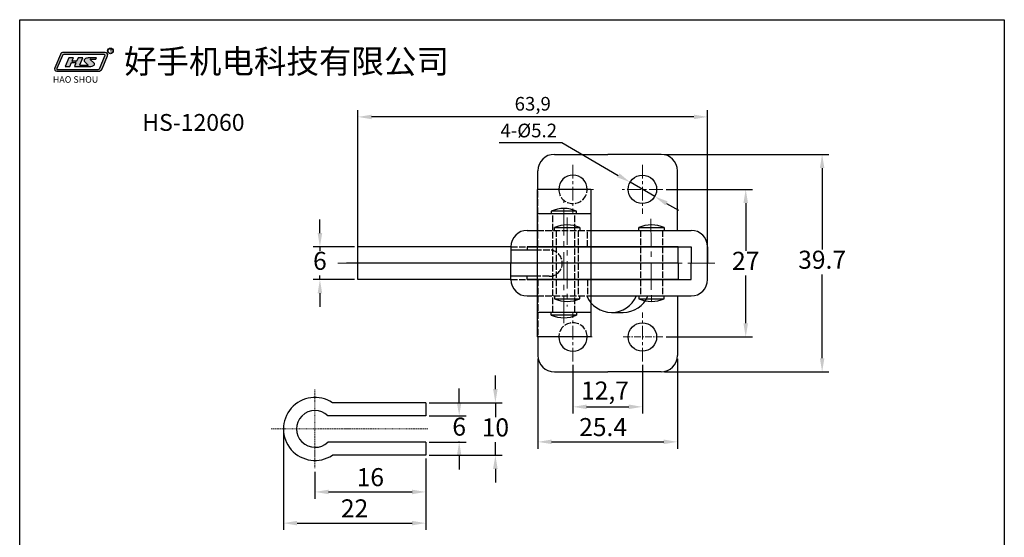
# Model space of a CAD drawing. Units: millimetres. Extents: x 3022 to 3202, y 1093 to 1348.
# Drawn here: x 3022 to 3202, y 1254 to 1348 of the extents above; entities that cross this region are included whole.
import ezdxf

# ---------------------------------------------------------------- set-up
doc = ezdxf.new("R2010")
doc.units = ezdxf.units.MM
for name, pattern in [('ACAD_ISO02W100', [15, 12, -3]), ('CENTER', [2, 1.25, -0.25, 0.25, -0.25]), ('PHANTOM', [17.5, 10, -1.5, 1.5, -1.5, 1.5, -1.5])]:
    doc.linetypes.add(name, pattern=pattern)
doc.layers.add('1l', color=7, linetype='Continuous')
doc.layers.add('图层4', color=5, linetype='ACAD_ISO02W100')
for name, color, linetype, lineweight in [('7L', 3, 'Continuous', 30), ('8L', 2, 'PHANTOM', 13), ('图层3', 6, 'CENTER', 13)]:
    doc.layers.add(name, color=color, linetype=linetype, lineweight=lineweight)
doc.styles.add('ROMANS', font='ROMANS', dxfattribs={"width": 0.7})
doc.dimstyles.new('ISO-25', dxfattribs={"dimtxt": 2.5, "dimasz": 2.5, "dimexe": 1.25, "dimexo": 0.625, "dimtad": 1, "dimtih": 1, "dimtoh": 1, "dimtxsty": 'Standard', "dimcen": 2.5, "dimadec": 0, "dimazin": 0, "dimtfac": 1, "dimtmove": 0, "dimatfit": 3, "dimfxl": 0, "dimarcsym": 0})

# ---------------------------------------------------------------- blocks, each defined once
blk = doc.blocks.new('*D1')
at = {"color": 0, "lineweight": -2}
for p, q in [((3139.48, 1323.61), (3169.56, 1323.61)), ((3168.31, 1321.11), (3168.31, 1306.19)), ((3168.31, 1286.31), (3168.31, 1301.64)), ((3139.48, 1283.81), (3169.56, 1283.81))]:
    blk.add_line(p, q, dxfattribs=at)
at = {"color": 0}
for points in [[(3167.9, 1321.11), (3168.73, 1321.11), (3168.31, 1323.61)], [(3167.9, 1286.31), (3168.73, 1286.31), (3168.31, 1283.81)]]:
    blk.add_solid(points, dxfattribs=at)
at = {"layer": 'Defpoints', "color": 0}
for p in [(3138.86, 1323.61), (3168.31, 1323.61), (3138.86, 1283.81)]:
    blk.add_point(p, dxfattribs=at)
at = {"color": 0, "insert": (3168.31, 1303.91), "char_height": 3.3, "attachment_point": 5}
blk.add_mtext('39.7', dxfattribs=at)
blk = doc.blocks.new('*D2')
at = {"color": 0, "lineweight": -2}
for p, q in [((3139.82, 1317.21), (3155.59, 1317.21)), ((3154.34, 1314.71), (3154.34, 1305.98)), ((3154.34, 1292.71), (3154.34, 1301.43)), ((3139.82, 1290.21), (3155.59, 1290.21))]:
    blk.add_line(p, q, dxfattribs=at)
at = {"color": 0}
for points in [[(3153.93, 1314.71), (3154.76, 1314.71), (3154.34, 1317.21)], [(3153.93, 1292.71), (3154.76, 1292.71), (3154.34, 1290.21)]]:
    blk.add_solid(points, dxfattribs=at)
at = {"layer": 'Defpoints', "color": 0}
for p in [(3139.19, 1317.21), (3139.19, 1290.21), (3154.34, 1290.21)]:
    blk.add_point(p, dxfattribs=at)
at = {"color": 0, "insert": (3154.34, 1303.71), "char_height": 3.3, "attachment_point": 5}
blk.add_mtext('27', dxfattribs=at)
blk = doc.blocks.new('*D3')
at = {"color": 0, "lineweight": -2}
for p, q in [((3116.36, 1286.18), (3116.36, 1269.77)), ((3141.86, 1286.18), (3141.86, 1269.77)), ((3118.86, 1271.02), (3139.36, 1271.02))]:
    blk.add_line(p, q, dxfattribs=at)
at = {"color": 0}
for points in [[(3118.86, 1271.44), (3118.86, 1270.61), (3116.36, 1271.02)], [(3139.36, 1271.44), (3139.36, 1270.61), (3141.86, 1271.02)]]:
    blk.add_solid(points, dxfattribs=at)
at = {"layer": 'Defpoints', "color": 0}
for p in [(3116.36, 1286.81), (3141.86, 1286.81), (3141.86, 1271.02)]:
    blk.add_point(p, dxfattribs=at)
at = {"color": 0, "insert": (3128.27, 1273.3), "char_height": 3.3, "attachment_point": 5}
blk.add_mtext('25.4', dxfattribs=at)
blk = doc.blocks.new('*D4')
at = {"color": 0, "lineweight": -2}
for p, q in [((3122.76, 1285.1), (3122.76, 1276.18)), ((3135.46, 1285.1), (3135.46, 1276.18)), ((3125.26, 1277.43), (3132.96, 1277.43))]:
    blk.add_line(p, q, dxfattribs=at)
at = {"color": 0}
for points in [[(3125.26, 1277.85), (3125.26, 1277.01), (3122.76, 1277.43)], [(3132.96, 1277.85), (3132.96, 1277.01), (3135.46, 1277.43)]]:
    blk.add_solid(points, dxfattribs=at)
at = {"layer": 'Defpoints', "color": 0}
for p in [(3122.76, 1285.73), (3135.46, 1285.73), (3135.46, 1277.43)]:
    blk.add_point(p, dxfattribs=at)
at = {"color": 0, "insert": (3128.62, 1279.98), "char_height": 3.3, "attachment_point": 5}
blk.add_mtext('12,7', dxfattribs=at)
blk = doc.blocks.new('*D9')
at = {"color": 0, "lineweight": -2}
for p, q in [((3101.96, 1278.28), (3101.96, 1280.78)), ((3096.46, 1275.78), (3103.21, 1275.78)), ((3101.96, 1275.78), (3101.96, 1275.66)), ((3096.46, 1270.98), (3103.21, 1270.98)), ((3101.96, 1270.98), (3101.96, 1271.11)), ((3101.96, 1268.48), (3101.96, 1265.98))]:
    blk.add_line(p, q, dxfattribs=at)
at = {"color": 0}
for points in [[(3101.54, 1278.28), (3102.38, 1278.28), (3101.96, 1275.78)], [(3101.54, 1268.48), (3102.38, 1268.48), (3101.96, 1270.98)]]:
    blk.add_solid(points, dxfattribs=at)
at = {"layer": 'Defpoints', "color": 0}
for p in [(3095.84, 1275.78), (3101.96, 1275.78), (3095.84, 1270.98)]:
    blk.add_point(p, dxfattribs=at)
at = {"color": 0, "insert": (3101.96, 1273.38), "char_height": 3.3, "attachment_point": 5}
blk.add_mtext('6', dxfattribs=at)
blk = doc.blocks.new('*D10')
at = {"color": 0, "lineweight": -2}
for p, q in [((3108.58, 1280.68), (3108.58, 1283.18)), ((3096.46, 1278.18), (3109.83, 1278.18)), ((3108.58, 1278.18), (3108.58, 1275.52)), ((3108.58, 1268.58), (3108.58, 1270.97)), ((3096.46, 1268.58), (3109.83, 1268.58)), ((3108.58, 1266.08), (3108.58, 1263.58))]:
    blk.add_line(p, q, dxfattribs=at)
at = {"color": 0}
for points in [[(3108.16, 1280.68), (3108.99, 1280.68), (3108.58, 1278.18)], [(3108.16, 1266.08), (3108.99, 1266.08), (3108.58, 1268.58)]]:
    blk.add_solid(points, dxfattribs=at)
at = {"layer": 'Defpoints', "color": 0}
for p in [(3095.84, 1278.18), (3095.84, 1268.58), (3108.58, 1268.58)]:
    blk.add_point(p, dxfattribs=at)
at = {"color": 0, "insert": (3108.58, 1273.24), "char_height": 3.3, "attachment_point": 5}
blk.add_mtext('10', dxfattribs=at)
blk = doc.blocks.new('*D11')
at = {"color": 0, "lineweight": -2}
for p, q in [((3095.84, 1267.96), (3095.84, 1260.61)), ((3075.6, 1265.56), (3075.6, 1260.61)), ((3078.1, 1261.86), (3093.34, 1261.86))]:
    blk.add_line(p, q, dxfattribs=at)
at = {"color": 0}
for points in [[(3078.1, 1262.28), (3078.1, 1261.44), (3075.6, 1261.86)], [(3093.34, 1262.28), (3093.34, 1261.44), (3095.84, 1261.86)]]:
    blk.add_solid(points, dxfattribs=at)
at = {"layer": 'Defpoints', "color": 0}
for p in [(3095.84, 1268.58), (3075.6, 1266.18), (3095.84, 1261.86)]:
    blk.add_point(p, dxfattribs=at)
at = {"color": 0, "insert": (3085.72, 1264.14), "char_height": 3.3, "attachment_point": 5}
blk.add_mtext('16', dxfattribs=at)
blk = doc.blocks.new('*D12')
at = {"color": 0, "lineweight": -2}
for p, q in [((3069.84, 1272.76), (3069.84, 1254.91)), ((3095.84, 1267.96), (3095.84, 1254.91)), ((3072.34, 1256.16), (3093.34, 1256.16))]:
    blk.add_line(p, q, dxfattribs=at)
at = {"color": 0}
for points in [[(3072.34, 1256.57), (3072.34, 1255.74), (3069.84, 1256.16)], [(3093.34, 1256.57), (3093.34, 1255.74), (3095.84, 1256.16)]]:
    blk.add_solid(points, dxfattribs=at)
at = {"layer": 'Defpoints', "color": 0}
for p in [(3069.84, 1273.38), (3095.84, 1268.58), (3095.84, 1256.16)]:
    blk.add_point(p, dxfattribs=at)
at = {"color": 0, "insert": (3082.84, 1258.43), "char_height": 3.3, "attachment_point": 5}
blk.add_mtext('22', dxfattribs=at)
blk = doc.blocks.new('*D13')
at = {"color": 0, "lineweight": -2}
for p, q in [((3076.5, 1309.21), (3076.5, 1311.71)), ((3082.83, 1306.71), (3075.25, 1306.71)), ((3076.5, 1306.71), (3076.5, 1305.98)), ((3076.5, 1300.71), (3076.5, 1301.43)), ((3082.83, 1300.71), (3075.25, 1300.71)), ((3076.5, 1298.21), (3076.5, 1295.71))]:
    blk.add_line(p, q, dxfattribs=at)
at = {"color": 0}
for points in [[(3076.08, 1309.21), (3076.92, 1309.21), (3076.5, 1306.71)], [(3076.08, 1298.21), (3076.92, 1298.21), (3076.5, 1300.71)]]:
    blk.add_solid(points, dxfattribs=at)
at = {"layer": 'Defpoints', "color": 0}
for p in [(3083.46, 1306.71), (3076.5, 1300.71), (3083.46, 1300.71)]:
    blk.add_point(p, dxfattribs=at)
at = {"color": 0, "insert": (3076.5, 1303.71), "char_height": 3.3, "attachment_point": 5}
blk.add_mtext('6', dxfattribs=at)
blk = doc.blocks.new('*D16')
at = {"color": 0, "lineweight": -2}
for p, q in [((3109.28, 1325.77), (3120.7, 1325.77)), ((3120.7, 1325.77), (3131.05, 1319.77)), ((3137.71, 1315.9), (3133.21, 1318.51)), ((3139.87, 1314.65), (3142.03, 1313.4))]:
    blk.add_line(p, q, dxfattribs=at)
at = {"color": 0}
for points in [[(3131.26, 1320.13), (3130.84, 1319.41), (3133.21, 1318.51)], [(3140.08, 1315.01), (3139.66, 1314.29), (3137.71, 1315.9)]]:
    blk.add_solid(points, dxfattribs=at)
at = {"layer": 'Defpoints', "color": 0}
for p in [(3133.21, 1318.51), (3137.71, 1315.9)]:
    blk.add_point(p, dxfattribs=at)
at = {"color": 0, "insert": (3114.68, 1327.65), "char_height": 2.5, "attachment_point": 5}
blk.add_mtext('4-%%c5.2', dxfattribs=at)
blk = doc.blocks.new('*D21')
at = {"color": 0, "lineweight": -2}
for p, q in [((3083.46, 1302.83), (3083.46, 1331.71)), ((3144.86, 1330.46), (3085.96, 1330.46)), ((3147.36, 1302.83), (3147.36, 1331.71))]:
    blk.add_line(p, q, dxfattribs=at)
at = {"color": 0}
for points in [[(3085.96, 1330.87), (3085.96, 1330.04), (3083.46, 1330.46)], [(3144.86, 1330.87), (3144.86, 1330.04), (3147.36, 1330.46)]]:
    blk.add_solid(points, dxfattribs=at)
at = {"layer": 'Defpoints', "color": 0}
for p in [(3083.46, 1330.46), (3083.46, 1302.21), (3147.36, 1302.21)]:
    blk.add_point(p, dxfattribs=at)
at = {"color": 0, "insert": (3115.41, 1332.54), "char_height": 2.5, "attachment_point": 5}
blk.add_mtext('63,9', dxfattribs=at)
blk = doc.blocks.new('好手logo1')
h = blk.add_hatch(color=1)
h.paths.add_polyline_path([(11.12, 2.84, 0.300672), (12.04, 3.45), (13.38, 6.6, 0.537666), (12.83, 7.44), (2.6, 7.44, 0.300672), (1.86, 6.95), (0.47, 3.68, 0.537666), (1.02, 2.84)])
h.paths.add_polyline_path([(1.18, 3.24, -0.537666), (1, 3.52), (2.33, 6.65, -0.300672), (2.7, 6.9), (12.57, 6.9, -0.537666), (12.75, 6.62), (11.47, 3.61, -0.300672), (10.92, 3.24)], flags=16)
h.paths.add_polyline_path([(9.3, 4.03), (5.28, 4.03), (5.65, 4.86, 0.540881), (5.55, 5), (4.63, 5, 0.297959), (4.54, 4.94), (4.14, 4.03), (3, 4.03), (3.91, 6.1), (5.05, 6.1), (4.75, 5.42, 0.540881), (4.84, 5.28), (5.76, 5.28, 0.297959), (5.85, 5.34), (6.19, 6.1), (7.33, 6.1), (6.58, 4.39, 0.540881), (6.67, 4.25), (8.54, 4.25, 0.684537), (8.6, 4.43), (7.78, 5.19, -0.466541), (7.8, 5.8, -0.165228), (8.65, 6.09), (10.72, 6.09), (10.55, 5.82), (9.25, 5.82, 0.684537), (9.18, 5.65), (10.05, 4.85, -0.512887), (9.98, 4.21, -0.127046)], flags=0)
h = blk.add_hatch(color=1)
h.paths.add_polyline_path([(13.4, 7.8, 1), (14.8, 7.8, 1)])
h.paths.add_polyline_path([(14.7, 7.8, -1), (13.5, 7.8, -1)], flags=16)
at = {"color": 1}
for p, q in [((3.91, 6.1), (3, 4.03)), ((5.05, 6.1), (3.91, 6.1)), ((4.14, 4.03), (4.54, 4.94)), ((4.63, 5), (5.55, 5)), ((4.75, 5.42), (5.05, 6.1)), ((5.76, 5.28), (4.84, 5.28)), ((5.65, 4.86), (5.28, 4.03)), ((6.19, 6.1), (5.85, 5.34)), ((7.33, 6.1), (6.19, 6.1)), ((6.58, 4.39), (7.33, 6.1)), ((7.78, 5.19), (8.6, 4.43)), ((10.72, 6.09), (8.65, 6.09)), ((10.05, 4.85), (9.18, 5.65)), ((9.25, 5.82), (10.55, 5.82)), ((10.55, 5.82), (10.72, 6.09)), ((3, 4.03), (4.14, 4.03)), ((5.28, 4.03), (9.3, 4.03)), ((8.54, 4.25), (6.67, 4.25))]:
    blk.add_line(p, q, dxfattribs=at)
for points in [[(1.02, 2.84), (11.12, 2.84, 0.300672), (12.04, 3.45), (13.38, 6.6, 0.537666), (12.83, 7.44), (2.6, 7.44, 0.300672), (1.86, 6.95), (0.47, 3.68, 0.537666)], [(10.92, 3.24, 0.300672), (11.47, 3.61), (12.75, 6.62, 0.537666), (12.57, 6.9), (2.7, 6.9, 0.300672), (2.33, 6.65), (1, 3.52, 0.537666), (1.18, 3.24)]]:
    blk.add_lwpolyline(points, format="xyb", close=True, dxfattribs=at)
for radius in [0.7, 0.6]:
    blk.add_circle((14.1, 7.8), radius, dxfattribs=at)
for centre, radius, start, end in [((4.63, 4.9), 0.1, 90, 156.3676), ((4.84, 5.38), 0.1, 156.3676, 270), ((5.55, 4.9), 0.1, 336.3676, 90), ((5.76, 5.38), 0.1, 270, 336.3676), ((8.05, 5.48), 0.4, 127.5285, 227.5724), ((8.65, 4.69), 1.4, 90, 127.5285), ((9.25, 5.72), 0.1, 90, 227.5724), ((9.78, 4.56), 0.4, 298.9615, 47.5724), ((6.67, 4.35), 0.1, 156.3676, 270), ((8.54, 4.35), 0.1, 270, 47.5724), ((9.3, 5.43), 1.4, 270, 298.9615)]:
    blk.add_arc(centre, radius, start, end, dxfattribs=at)
at = {"color": 1, "attachment_point": 1}
for s, insert, char_height in [('{\\fSimSun|b0|i0|c134|p2;R}', (13.84, 8.23), 0.8008), ('{\\f@MS UI Gothic|b1|i1|c128|p34;HAO\\f@MS UI Gothic|b1|i1|c134|p34; \\f@MS UI Gothic|b1|i1|c128|p34;SHOU}', (0, 1.61), 1.6)]:
    blk.add_mtext(s, dxfattribs=dict(at, insert=insert, char_height=char_height))

msp = doc.modelspace()

# ---------------------------------------------------------------- linework, layer by layer
for p, q in [((3119.359, 1323.609), (3129.109, 1323.609)), ((3138.859, 1323.609), (3129.109, 1323.609)), ((3116.359, 1317.209), (3116.359, 1320.609)), ((3141.859, 1309.709), (3141.859, 1320.609)), ((3116.209, 1317.209), (3116.209, 1290.209)), ((3126.009, 1317.209), (3116.209, 1317.209)), ((3126.009, 1317.209), (3126.009, 1290.209)), ((3126.009, 1312.709), (3116.209, 1312.709)), ((3118.786, 1313.209), (3118.786, 1312.709)), ((3123.432, 1313.209), (3118.786, 1313.209)), ((3123.432, 1312.709), (3118.786, 1312.709)), ((3123.432, 1312.709), (3123.432, 1313.209)), ((3114.409, 1309.709), (3116.209, 1309.709)), ((3119.386, 1310.209), (3124.032, 1310.209)), ((3119.386, 1309.709), (3119.386, 1310.209)), ((3124.032, 1310.209), (3124.032, 1309.709)), ((3126.009, 1309.709), (3144.359, 1309.709)), ((3134.786, 1309.709), (3134.786, 1310.209)), ((3134.786, 1310.209), (3139.432, 1310.209)), ((3139.432, 1310.209), (3139.432, 1309.709)), ((3111.409, 1306.709), (3083.459, 1306.709)), ((3083.459, 1300.709), (3083.459, 1306.709)), ((3111.409, 1306.709), (3111.409, 1303.709)), ((3116.209, 1306.109), (3111.409, 1306.109)), ((3142.009, 1306.709), (3114.409, 1306.709)), ((3114.409, 1306.709), (3125.409, 1306.709)), ((3114.409, 1306.709), (3114.409, 1306.109)), ((3142.009, 1306.709), (3115.359, 1306.709)), ((3142.009, 1306.709), (3115.374, 1306.709)), ((3116.209, 1306.709), (3144.359, 1306.709)), ((3142.009, 1306.709), (3126.009, 1306.709)), ((3142.009, 1303.709), (3142.009, 1306.709)), ((3142.009, 1303.709), (3142.009, 1306.709)), ((3142.009, 1303.709), (3142.009, 1306.709)), ((3142.009, 1303.709), (3142.009, 1306.709)), ((3144.359, 1306.709), (3144.359, 1303.709)), ((3147.359, 1306.709), (3147.359, 1303.709)), ((3142.009, 1303.709), (3081.356, 1303.709)), ((3142.009, 1303.709), (3094.264, 1303.709)), ((3111.409, 1300.709), (3111.409, 1303.709)), ((3142.009, 1303.709), (3115.359, 1303.709)), ((3142.009, 1303.709), (3115.359, 1303.709)), ((3142.009, 1303.709), (3115.359, 1303.709)), ((3142.009, 1303.709), (3142.009, 1300.709)), ((3142.009, 1303.709), (3142.009, 1300.709)), ((3142.009, 1303.709), (3142.009, 1300.709)), ((3142.009, 1303.709), (3142.009, 1300.709)), ((3144.359, 1300.709), (3144.359, 1303.709)), ((3147.359, 1300.709), (3147.359, 1303.709)), ((3111.409, 1300.709), (3083.459, 1300.709)), ((3116.209, 1301.309), (3111.409, 1301.309)), ((3114.409, 1300.709), (3114.409, 1301.309)), ((3142.009, 1300.709), (3114.409, 1300.709)), ((3114.409, 1300.709), (3125.409, 1300.709)), ((3142.009, 1300.709), (3115.359, 1300.709)), ((3142.009, 1300.709), (3115.359, 1300.709)), ((3116.359, 1300.709), (3144.359, 1300.709)), ((3114.409, 1297.709), (3116.209, 1297.709)), ((3119.386, 1297.709), (3119.386, 1297.209)), ((3119.386, 1297.209), (3124.032, 1297.209)), ((3124.032, 1297.209), (3124.032, 1297.709)), ((3126.009, 1297.709), (3144.359, 1297.709)), ((3134.786, 1297.709), (3134.786, 1297.209)), ((3134.786, 1297.209), (3139.432, 1297.209)), ((3139.432, 1297.209), (3139.432, 1297.709)), ((3141.859, 1297.709), (3141.859, 1286.809)), ((3126.009, 1294.709), (3116.209, 1294.709)), ((3118.786, 1294.209), (3118.786, 1294.709)), ((3123.432, 1294.709), (3118.786, 1294.709)), ((3123.432, 1294.209), (3118.786, 1294.209)), ((3123.432, 1294.709), (3123.432, 1294.209)), ((3129.822, 1294.709), (3131.935, 1294.709)), ((3126.009, 1290.209), (3116.209, 1290.209)), ((3116.359, 1290.209), (3116.359, 1286.809)), ((3119.359, 1283.809), (3129.109, 1283.809)), ((3138.859, 1283.809), (3129.109, 1283.809)), ((3095.839, 1278.182), (3078.783, 1278.182)), ((3095.839, 1278.182), (3095.839, 1275.782)), ((3095.839, 1275.782), (3077.95, 1275.782)), ((3095.839, 1270.982), (3077.95, 1270.982)), ((3095.839, 1270.982), (3095.839, 1268.582)), ((3095.839, 1268.582), (3078.783, 1268.582))]:
    msp.add_line(p, q)
for centre in [(3135.459, 1317.209), (3135.459, 1290.209)]:
    msp.add_circle(centre, 2.6)
at = {"ltscale": 4}
for centre, start, end in [((3119.359, 1320.609), 90, 180), ((3138.859, 1320.609), 0, 90), ((3119.359, 1286.809), 180, 270), ((3138.859, 1286.809), 270, 0)]:
    msp.add_arc(centre, 3, start, end, dxfattribs=at)
for centre, radius, start, end in [((3122.759, 1317.209), 2.6, 0, 180), ((3121.109, 1308.063), 5.646, 65.706, 114.294), ((3121.709, 1305.063), 5.646, 65.706, 114.294), ((3137.109, 1305.063), 5.646, 65.706, 114.294), ((3114.409, 1306.709), 3, 90, 180), ((3144.359, 1306.709), 3, 0, 90), ((3114.409, 1300.709), 3, 180, 270), ((3144.359, 1300.709), 3, 270, 0), ((3121.709, 1302.355), 5.646, 245.706, 294.294), ((3129.822, 1299.631), 4.922, 202.98875, 337.01125), ((3131.935, 1299.631), 4.922, 270, 337.01125), ((3137.109, 1302.355), 5.646, 245.706, 294.294), ((3121.109, 1299.355), 5.646, 245.706, 294.294), ((3122.759, 1290.209), 2.6, 180, 0), ((3075.599, 1273.382), 5.76, 56.44269, 303.55731), ((3075.599, 1273.382), 3.36, 45.58469, 314.41531)]:
    msp.add_arc(centre, radius, start, end)
at = {"layer": '1l'}
for p, q in [((3021.618, 1093.334), (3021.618, 1348.245)), ((3021.618, 1348.245), (3201.615, 1348.245)), ((3201.615, 1348.245), (3201.615, 1093.334))]:
    msp.add_line(p, q, dxfattribs=at)
at = {"layer": '图层3', "linetype": 'CENTER', "ltscale": 2}
for p, q in [((3122.759, 1321.688), (3122.759, 1312.729)), ((3135.459, 1321.688), (3135.459, 1312.729)), ((3119.027, 1317.209), (3126.49, 1317.209)), ((3139.19, 1317.209), (3131.727, 1317.209)), ((3122.759, 1285.729), (3122.759, 1294.688)), ((3135.459, 1285.729), (3135.459, 1294.688))]:
    msp.add_line(p, q, dxfattribs=at)
at = {"layer": '图层3', "linetype": 'CENTER', "ltscale": 4}
for p, q in [((3121.109, 1292.746), (3121.109, 1315.085)), ((3121.709, 1312.091), (3121.709, 1295.781)), ((3136.993, 1311.844), (3137.109, 1295.874)), ((3079.753, 1303.709), (3148.694, 1303.709))]:
    msp.add_line(p, q, dxfattribs=at)
at = {"layer": '图层3', "linetype": 'CENTER'}
for p, q in [((3119.027, 1290.209), (3126.49, 1290.209)), ((3139.19, 1290.209), (3131.727, 1290.209))]:
    msp.add_line(p, q, dxfattribs=at)
at = {"layer": '图层3', "ltscale": 0.1}
for p, q in [((3075.599, 1280.582), (3075.599, 1266.182)), ((3067.609, 1273.382), (3096.259, 1273.382))]:
    msp.add_line(p, q, dxfattribs=at)
at = {"layer": '图层4', "ltscale": 0.1}
for p, q in [((3116.359, 1306.709), (3116.359, 1317.209)), ((3119.109, 1294.709), (3119.109, 1312.709)), ((3123.109, 1294.709), (3123.109, 1312.709)), ((3116.209, 1309.709), (3126.009, 1309.709)), ((3119.709, 1309.709), (3119.709, 1297.709)), ((3123.709, 1309.709), (3123.709, 1297.709)), ((3125.409, 1306.709), (3125.409, 1309.709)), ((3135.109, 1309.709), (3135.109, 1297.709)), ((3139.109, 1309.709), (3139.109, 1297.709)), ((3111.409, 1306.709), (3114.409, 1306.709)), ((3118.509, 1306.109), (3116.209, 1306.109)), ((3119.709, 1306.709), (3119.709, 1300.709)), ((3111.409, 1300.709), (3114.409, 1300.709)), ((3118.41, 1301.309), (3116.209, 1301.309)), ((3116.359, 1300.709), (3116.359, 1290.209)), ((3125.409, 1300.709), (3125.409, 1297.709)), ((3116.209, 1297.709), (3126.009, 1297.709))]:
    msp.add_line(p, q, dxfattribs=at)
for centre, radius, start, end in [((3122.759, 1317.209), 2.6, 180, 0), ((3118.41, 1303.709), 2.4, 270, 90), ((3122.759, 1290.209), 2.6, 0, 180)]:
    msp.add_arc(centre, radius, start, end, dxfattribs=at)

# ---------------------------------------------------------------- block references
at = {"xscale": 0.747214820352004, "yscale": 0.7472148203519976, "zscale": 0.7472148203519999}
msp.add_blockref('好手logo1', (3027.676, 1336.698), dxfattribs=at)

# ---------------------------------------------------------------- texts
at = {"layer": '7L', "insert": (3044.045, 1330.988), "char_height": 3.57, "width": 60.77555, "attachment_point": 1}
msp.add_mtext('{\\H0.8627x;HS-12060}', dxfattribs=at)
at = {"layer": '8L', "linetype": 'Continuous', "insert": (3040.667, 1342.791), "char_height": 3.02495, "width": 72.6962, "attachment_point": 1, "style": 'ROMANS'}
msp.add_mtext('{\\fKaiTi_GB2312|b0|i0|c134|p49;\\H1.44x;\\C4;好手机电科技有限公司}', dxfattribs=at)

# ---------------------------------------------------------------- dimensions: what is measured, and where the dimension line sits
dim = msp.add_linear_dim(base=(3083.459, 1330.456), p1=(3147.359, 1302.209), p2=(3083.459, 1302.209), dimstyle='ISO-25')
dim.commit()
dim.dimension.update_dxf_attribs({"geometry": '*D21', "text_midpoint": (3115.409, 1330.456), "dimtype": 128})
dim = msp.add_diameter_dim_2p(p1=(3137.708, 1315.904), p2=(3133.21, 1318.514), text='4-%%c5.2', dimstyle='ISO-25')
dim.commit()
dim.dimension.update_dxf_attribs({"geometry": '*D16', "text_midpoint": (3114.678, 1325.771), "dimtype": 131})
for base, p1, p2, text, picture, middle in [((3168.315, 1323.609), (3138.859, 1283.809), (3138.859, 1323.609), '39.7', '*D1', (3168.315, 1303.913)), ((3108.576, 1268.582), (3095.839, 1278.182), (3095.839, 1268.582), '10', '*D10', (3108.576, 1273.244))]:
    dim = msp.add_linear_dim(base=base, p1=p1, p2=p2, angle=90, text=text, dimstyle='ISO-25', override={"dimtxt": 3.3})
    dim.commit()
    dim.dimension.update_dxf_attribs({"geometry": picture, "text_midpoint": middle, "dimtype": 128})
for base, p1, p2, picture, middle in [((3154.344, 1290.209), (3139.19, 1317.209), (3139.19, 1290.209), '*D2', (3154.344, 1303.709)), ((3076.5, 1300.709), (3083.459, 1306.709), (3083.459, 1300.709), '*D13', (3076.5, 1303.709))]:
    dim = msp.add_linear_dim(base=base, p1=p1, p2=p2, angle=90, dimstyle='ISO-25', override={"dimtxt": 3.3})
    dim.commit()
    dim.dimension.update_dxf_attribs({"geometry": picture, "text_midpoint": middle})
dim = msp.add_linear_dim(base=(3141.859, 1271.024), p1=(3116.359, 1286.809), p2=(3141.859, 1286.809), text='25.4', dimstyle='ISO-25', override={"dimtxt": 3.3})
dim.commit()
dim.dimension.update_dxf_attribs({"geometry": '*D3', "text_midpoint": (3128.269, 1271.024), "dimtype": 128})
dim = msp.add_linear_dim(base=(3135.459, 1277.43), p1=(3122.759, 1285.729), p2=(3135.459, 1285.729), dimstyle='ISO-25', override={"dimtxt": 3.3})
dim.commit()
dim.dimension.update_dxf_attribs({"geometry": '*D4', "text_midpoint": (3128.625, 1277.43), "dimtype": 128})
dim = msp.add_linear_dim(base=(3101.961, 1275.782), p1=(3095.839, 1270.982), p2=(3095.839, 1275.782), angle=90, text='6', dimstyle='ISO-25', override={"dimtxt": 3.3})
dim.commit()
dim.dimension.update_dxf_attribs({"geometry": '*D9', "text_midpoint": (3101.961, 1273.382)})
for base, p1, text, picture, middle in [((3095.839, 1256.157), (3069.839, 1273.382), '22', '*D12', (3082.839, 1258.432)), ((3095.839, 1261.86), (3075.599, 1266.182), '16', '*D11', (3085.719, 1264.135))]:
    dim = msp.add_linear_dim(base=base, p1=p1, p2=(3095.839, 1268.582), text=text, dimstyle='ISO-25', override={"dimtxt": 3.3})
    dim.commit()
    dim.dimension.update_dxf_attribs({"geometry": picture, "text_midpoint": middle})

doc.saveas('drawing.dxf')
